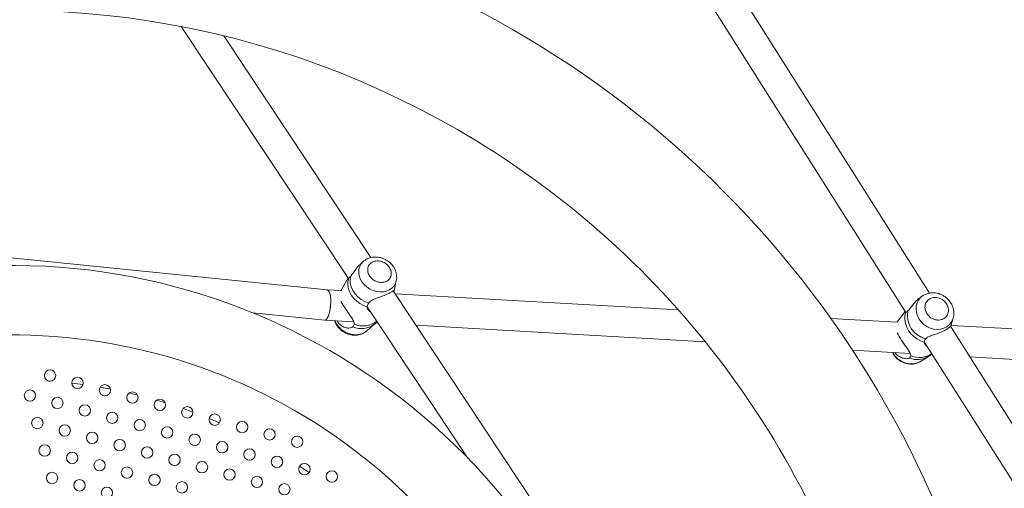
# Model space of a CAD drawing. Units: millimetres. Extents: x 0 to 2970, y 0 to 2103.
# Drawn here: x 676 to 728, y 1554 to 1579 of the extents above; entities that cross this region are included whole.
import ezdxf

# ---------------------------------------------------------------- set-up
doc = ezdxf.new("R2010")
doc.units = ezdxf.units.MM
doc.header["$LTSCALE"] = 50
doc.layers.add('LE_NORM', color=179, linetype='Continuous', lineweight=40)
doc.styles.add('SLDTEXTSTYLE0', font='TXT', dxfattribs={"width": 0.605})
doc.dimstyles.new('SLDDIMSTYLE1', dxfattribs={"dimtxt": 17.5, "dimasz": 15, "dimexe": 0, "dimexo": 0.0625, "dimgap": 4.375, "dimtad": 1, "dimdec": 0, "dimrnd": 1e-09, "dimzin": 12, "dimdsep": 46, "dimtxsty": 'SLDTEXTSTYLE0', "dimsah": 1, "dimcen": 0.09, "dimadec": 0, "dimazin": 3, "dimtfac": 1, "dimtdec": 0, "dimtofl": 0, "dimtmove": 0, "dimatfit": 3, "dimfxl": 1, "dimfrac": 2, "dimtolj": 1, "dimtzin": 12, "dimarcsym": 0})
doc.dimstyles.new('SLDDIMSTYLE2', dxfattribs={"dimtxt": 17.5, "dimasz": 15, "dimexe": 0, "dimexo": 0.0625, "dimgap": 4.375, "dimtad": 1, "dimdec": 0, "dimrnd": 1e-09, "dimzin": 12, "dimdsep": 46, "dimtxsty": 'SLDTEXTSTYLE0', "dimsah": 1, "dimcen": 0.09, "dimadec": 0, "dimazin": 3, "dimtfac": 1, "dimtofl": 0, "dimtmove": 0, "dimatfit": 3, "dimfxl": 1, "dimfrac": 2, "dimtolj": 1, "dimtzin": 12, "dimarcsym": 0})

# ---------------------------------------------------------------- blocks, each defined once
blk = doc.blocks.new('_D_7')
at = {"layer": 'LE_NORM'}
for p, q in [((1156.739, 1608.592), (1156.739, 989.432)), ((453.47, 1225.053), (453.47, 989.432)), ((453.47, 994.385), (1156.739, 994.385))]:
    blk.add_line(p, q, dxfattribs=at)
for points in [[(453.47, 994.385), (468.47, 989.385), (468.47, 999.385)], [(1156.739, 994.385), (1141.739, 999.385), (1141.739, 989.385)]]:
    blk.add_solid(points, dxfattribs=at)
at = {"layer": 'LE_NORM', "insert": (788.662, 1016.944), "char_height": 17.5, "attachment_point": 1, "style": 'SLDTEXTSTYLE0'}
blk.add_mtext('703', dxfattribs=at)
blk = doc.blocks.new('_D_8')
at = {"layer": 'LE_NORM', "color": 7}
for p, q in [((790.73, 1744.452), (287.169, 1744.452)), ((292.122, 1190.566), (292.122, 1744.452)), ((520.735, 1190.566), (287.169, 1190.566))]:
    blk.add_line(p, q, dxfattribs=at)
for points in [[(292.122, 1744.452), (287.122, 1729.452), (297.122, 1729.452)], [(292.122, 1190.566), (297.122, 1205.566), (287.122, 1205.566)]]:
    blk.add_solid(points, dxfattribs=at)
at = {"layer": 'LE_NORM', "color": 7, "insert": (269.563, 1451.066), "char_height": 17.5, "attachment_point": 1, "rotation": 90, "style": 'SLDTEXTSTYLE0'}
blk.add_mtext('554', dxfattribs=at)
blk = doc.blocks.new('_D_10')
at = {"layer": 'LE_NORM', "color": 7}
for p, q in [((1356.739, 1608.332), (1356.739, 944.567)), ((304.41, 1225.631), (304.41, 944.567)), ((1356.739, 949.52), (304.41, 949.52))]:
    blk.add_line(p, q, dxfattribs=at)
for points in [[(304.41, 949.52), (319.41, 944.52), (319.41, 954.52)], [(1356.739, 949.52), (1341.739, 954.52), (1341.739, 944.52)]]:
    blk.add_solid(points, dxfattribs=at)
at = {"layer": 'LE_NORM', "color": 7, "insert": (808.651, 972.079), "char_height": 17.5, "attachment_point": 1, "style": 'SLDTEXTSTYLE0'}
blk.add_mtext('1052', dxfattribs=at)
blk = doc.blocks.new('_D_11')
at = {"layer": 'LE_NORM', "color": 7}
for p, q in [((790.73, 1894.453), (257.179, 1894.453)), ((262.132, 1039.52), (262.132, 1894.453)), ((519.349, 1039.52), (257.179, 1039.52))]:
    blk.add_line(p, q, dxfattribs=at)
for points in [[(262.132, 1894.453), (257.132, 1879.453), (267.132, 1879.453)], [(262.132, 1039.52), (267.132, 1054.52), (257.132, 1054.52)]]:
    blk.add_solid(points, dxfattribs=at)
at = {"layer": 'LE_NORM', "color": 7, "insert": (239.574, 1450.544), "char_height": 17.5, "attachment_point": 1, "rotation": 90, "style": 'SLDTEXTSTYLE0'}
blk.add_mtext('855', dxfattribs=at)

msp = doc.modelspace()

# ---------------------------------------------------------------- linework, layer by layer
at = {"color": 7, "linetype": 'Continuous', "lineweight": 15}
for p, q in [((724.091, 1564.218), (709.394, 1587.444)), ((708.025, 1586.615), (722.847, 1563.192)), ((684.591, 1578.295), (693.427, 1564.992)), ((694.612, 1566.1), (686.838, 1577.804)), ((692.302, 1564.393), (668.135, 1566.841)), ((694.208, 1565.895), (694.051, 1565.756)), ((693.397, 1564.989), (693.021, 1564.348)), ((693.41, 1565.005), (693.415, 1565.01)), ((693.023, 1564.352), (692.3, 1564.393)), ((695.829, 1564.336), (695.948, 1564.875)), ((709.904, 1543.077), (695.781, 1564.34)), ((695.829, 1564.336), (695.818, 1564.293)), ((710.834, 1563.338), (695.881, 1564.189)), ((723.755, 1564.089), (723.622, 1564.004)), ((694.414, 1563.506), (699.721, 1555.517)), ((688.37, 1563.183), (692.173, 1562.798)), ((722.386, 1562.681), (718.892, 1562.88)), ((722.809, 1563.253), (722.412, 1562.721)), ((725.227, 1562.495), (725.344, 1562.905)), ((692.176, 1562.798), (693.692, 1562.711)), ((694.399, 1562.233), (694.811, 1562.601)), ((694.856, 1562.645), (694.991, 1562.638)), ((696.987, 1562.524), (712.258, 1561.655)), ((722.412, 1562.721), (722.384, 1562.681)), ((722.41, 1562.718), (722.387, 1562.681)), ((737.878, 1542.431), (725.196, 1562.472)), ((725.22, 1562.47), (725.211, 1562.449)), ((749.773, 1561.122), (725.234, 1562.519)), ((723.818, 1561.658), (736.526, 1541.575)), ((720.03, 1561.212), (723.065, 1561.04)), ((723.645, 1560.624), (724.042, 1560.878)), ((724.172, 1560.977), (724.252, 1560.972)), ((726.216, 1560.86), (750.236, 1559.493)), ((677.599, 1559.58), (677.703, 1559.573)), ((680.315, 1559.254), (680.864, 1559.155)), ((683.303, 1558.57), (683.742, 1558.439)), ((686.073, 1557.608), (686.617, 1557.379))]:
    msp.add_line(p, q, dxfattribs=at)
at = {"color": 8, "linetype": 'Continuous', "lineweight": 15, "flags": 128}
for points in [[(695.949, 1564.881), (695.909, 1564.752), (695.832, 1564.613), (695.726, 1564.494), (695.593, 1564.398), (695.439, 1564.33), (695.27, 1564.291), (695.089, 1564.283), (694.905, 1564.305), (694.722, 1564.358), (694.548, 1564.439), (694.388, 1564.547), (694.248, 1564.676), (694.132, 1564.822), (694.045, 1564.982), (693.989, 1565.148), (693.966, 1565.316), (693.977, 1565.48), (694.022, 1565.634), (694.099, 1565.774), (694.204, 1565.892)], [(725.348, 1562.917), (725.318, 1562.829), (725.241, 1562.68), (725.134, 1562.55), (725.001, 1562.446), (724.847, 1562.369), (724.677, 1562.322), (724.497, 1562.308), (724.312, 1562.327), (724.131, 1562.378), (723.957, 1562.459), (723.798, 1562.567), (723.659, 1562.7), (723.544, 1562.851), (723.458, 1563.017), (723.403, 1563.192), (723.381, 1563.369), (723.393, 1563.543), (723.439, 1563.707), (723.517, 1563.856), (723.624, 1563.986), (723.755, 1564.089)], [(692.702, 1562.768), (692.721, 1562.723), (692.808, 1562.564)], [(692.808, 1562.564), (692.924, 1562.417), (693.064, 1562.288), (693.224, 1562.181), (693.398, 1562.1), (693.581, 1562.047), (693.765, 1562.024), (693.946, 1562.033), (694.116, 1562.072), (694.269, 1562.14), (694.399, 1562.233)]]:
    msp.add_lwpolyline(points, dxfattribs=at)
at = {"color": 7, "linetype": 'Continuous', "lineweight": 15, "flags": 128}
for points in [[(694.412, 1563.499), (694.216, 1563.569), (694.029, 1563.667), (693.859, 1563.79), (693.709, 1563.934), (693.584, 1564.095), (693.487, 1564.268), (693.421, 1564.449), (693.388, 1564.633), (693.389, 1564.814), (693.423, 1564.988)], [(694.489, 1563.701), (694.283, 1563.78), (694.091, 1563.891), (693.918, 1564.028), (693.77, 1564.188), (693.652, 1564.365), (693.569, 1564.553), (693.522, 1564.747), (693.514, 1564.939), (693.544, 1565.123)], [(723.755, 1564.089), (723.757, 1564.091), (723.786, 1564.108)], [(723.809, 1561.635), (723.613, 1561.704), (723.428, 1561.802), (723.259, 1561.926), (723.11, 1562.074), (722.986, 1562.241), (722.89, 1562.422), (722.825, 1562.611), (722.793, 1562.805), (722.795, 1562.996), (722.831, 1563.181)], [(723.619, 1560.609), (723.642, 1560.623), (723.645, 1560.624)], [(678.821, 1559.468), (679.27, 1559.412), (679.407, 1559.394)], [(681.841, 1558.949), (682.162, 1558.873), (682.286, 1558.842)], [(684.692, 1558.129), (684.98, 1558.027), (685.216, 1557.941)], [(687.638, 1556.911), (687.692, 1556.885), (687.732, 1556.865)], [(690.845, 1555.087), (691.088, 1554.924), (691.342, 1554.75)]]:
    msp.add_lwpolyline(points, dxfattribs=at)
at = {"color": 7, "linetype": 'Continuous', "lineweight": 15}
for centre in [(677.672, 1559.871), (679.121, 1559.483), (680.57, 1559.095), (676.611, 1558.811), (678.06, 1558.423), (682.019, 1558.707), (679.509, 1558.034), (683.468, 1558.319), (684.916, 1557.93), (677, 1557.362), (680.958, 1557.646), (686.365, 1557.542), (678.448, 1556.974), (682.407, 1557.258), (683.856, 1556.87), (687.814, 1557.154), (679.897, 1556.585), (685.305, 1556.481), (689.263, 1556.766), (690.712, 1556.377), (677.388, 1555.913), (681.346, 1556.197), (682.795, 1555.809), (686.754, 1556.093), (678.837, 1555.525), (684.244, 1555.421), (688.202, 1555.705), (689.651, 1555.317), (680.286, 1555.137), (681.734, 1554.748), (685.693, 1555.033), (691.1, 1554.928), (677.776, 1554.464), (683.183, 1554.36), (687.142, 1554.644), (688.591, 1554.256), (692.549, 1554.54), (679.225, 1554.076), (680.674, 1553.688), (684.632, 1553.972), (690.04, 1553.868)]:
    msp.add_circle(centre, 0.3, dxfattribs=at)
for centre, radius, start, end in [((675.683, 1532.162), 53.015, 15, 199.8816), ((675.683, 1532.162), 46.985, 15, 105), ((675.683, 1532.162), 46.985, 105, 14.9989), ((675.683, 1532.162), 33.515, 18.2238, 101.7723), ((724.202, 1563.038), 1.272, 168.9086, 255.743), ((675.683, 1532.162), 29.85, 22.217, 97.783)]:
    msp.add_arc(centre, radius, start, end, dxfattribs=at)
at = {"color": 8, "linetype": 'Continuous', "lineweight": 15}
for centre, radius, start, end in [((694.097, 1563.497), 1.147, 247.3262, 308.3718), ((694.202, 1563.652), 1.162, 245.5616, 308.3148), ((723.128, 1561.592), 1.099, 207.0657, 296.5524), ((723.452, 1561.85), 1.137, 248.5356, 301.1401), ((723.554, 1561.99), 1.168, 247.3517, 304.5441)]:
    msp.add_arc(centre, radius, start, end, dxfattribs=at)
at = {"color": 7, "linetype": 'Continuous', "lineweight": 15}
for start_param, end_param in [(3.14834, 6.289932), (5.29045, 6.276438), (3.134846, 5.29045)]:
    msp.add_ellipse((692.237, 1563.596), major_axis=(0.063, 0.798), ratio=0.306166, start_param=start_param, end_param=end_param, dxfattribs=at)
for points, knots in [([(695.419, 1565.968), (695.363, 1565.998), (695.283, 1566.04), (695.158, 1566.082), (695.05, 1566.11), (694.919, 1566.127), (694.781, 1566.129), (694.639, 1566.111), (694.498, 1566.072), (694.363, 1566.009), (694.263, 1565.947), (694.217, 1565.9), (694.206, 1565.889)], [0, 0, 0, 0, 0.144056, 0.201635, 0.297119, 0.396042, 0.501953, 0.612352, 0.72629, 0.843115, 0.962576, 1, 1, 1, 1]), ([(695.946, 1564.883), (695.951, 1564.905), (695.97, 1564.977), (695.971, 1565.106), (695.952, 1565.264), (695.904, 1565.417), (695.835, 1565.559), (695.753, 1565.68), (695.668, 1565.776), (695.579, 1565.857), (695.498, 1565.92), (695.44, 1565.955), (695.419, 1565.968)], [0, 0, 0, 0, 0.054187, 0.179456, 0.305344, 0.431072, 0.554757, 0.671471, 0.767431, 0.84745, 0.944573, 1, 1, 1, 1]), ([(694.054, 1565.753), (694.003, 1565.704), (693.883, 1565.591), (693.739, 1565.386), (693.624, 1565.217), (693.564, 1565.147), (693.544, 1565.123)], [0, 0, 0, 0, 0.246048, 0.570803, 0.852966, 1, 1, 1, 1]), ([(694.541, 1565.123), (694.505, 1565.192), (694.449, 1565.297), (694.433, 1565.446), (694.445, 1565.559), (694.483, 1565.663), (694.563, 1565.78), (694.707, 1565.885), (694.894, 1565.927), (695.056, 1565.919), (695.184, 1565.888), (695.306, 1565.835), (695.451, 1565.743), (695.529, 1565.648), (695.579, 1565.585)], [0, 0, 0, 0, 0.119728, 0.18418, 0.25, 0.31582, 0.380272, 0.5, 0.619728, 0.68418, 0.75, 0.81582, 0.880272, 1, 1, 1, 1]), ([(695.579, 1565.585), (695.615, 1565.517), (695.671, 1565.412), (695.687, 1565.262), (695.675, 1565.15), (695.636, 1565.045), (695.557, 1564.929), (695.413, 1564.823), (695.226, 1564.781), (695.063, 1564.79), (694.936, 1564.82), (694.813, 1564.874), (694.669, 1564.966), (694.591, 1565.061), (694.541, 1565.123)], [0, 0, 0, 0, 0.119728, 0.18418, 0.25, 0.31582, 0.380272, 0.5, 0.619728, 0.68418, 0.75, 0.81582, 0.880272, 1, 1, 1, 1]), ([(693.423, 1564.988), (693.405, 1564.972), (693.376, 1564.947), (693.394, 1564.976), (693.4, 1564.987)], [0, 0, 0, 0, 0.64052, 1, 1, 1, 1]), ([(693.544, 1565.123), (693.505, 1565.08), (693.455, 1565.026), (693.429, 1564.994), (693.423, 1564.988)], [0, 0, 0, 0, 0.783697, 1, 1, 1, 1]), ([(694.489, 1563.701), (694.532, 1563.746), (694.619, 1563.835), (694.841, 1563.93), (695.102, 1564.022), (695.32, 1564.101), (695.504, 1564.18), (695.651, 1564.254), (695.771, 1564.333), (695.825, 1564.374), (695.831, 1564.358), (695.821, 1564.309), (695.818, 1564.293)], [0, 0, 0, 0, 0.104989, 0.209191, 0.329946, 0.458928, 0.49986, 0.610846, 0.721468, 0.841442, 0.945681, 1, 1, 1, 1]), ([(695.817, 1564.286), (695.817, 1564.289), (695.823, 1564.305), (695.825, 1564.323), (695.827, 1564.338)], [0, 0, 0, 0, 0.12823, 1, 1, 1, 1]), ([(723.626, 1563.998), (723.584, 1563.973), (723.473, 1563.904), (723.31, 1563.726), (723.152, 1563.521), (723.035, 1563.363), (722.975, 1563.303), (722.954, 1563.283)], [0, 0, 0, 0, 0.145315, 0.388269, 0.651764, 0.880702, 1, 1, 1, 1]), ([(724.936, 1564.016), (724.883, 1564.052), (724.808, 1564.102), (724.688, 1564.158), (724.583, 1564.196), (724.453, 1564.226), (724.315, 1564.241), (724.169, 1564.237), (724.023, 1564.209), (723.894, 1564.167), (723.82, 1564.125), (723.79, 1564.107)], [0, 0, 0, 0, 0.155477, 0.217558, 0.320612, 0.427559, 0.542241, 0.662021, 0.785924, 0.913293, 1, 1, 1, 1]), ([(723.956, 1563.139), (723.92, 1563.21), (723.865, 1563.319), (723.85, 1563.477), (723.863, 1563.597), (723.902, 1563.708), (723.982, 1563.834), (724.127, 1563.949), (724.314, 1563.999), (724.476, 1563.995), (724.603, 1563.966), (724.725, 1563.914), (724.869, 1563.821), (724.945, 1563.722), (724.995, 1563.657)], [0, 0, 0, 0, 0.119728, 0.18418, 0.25, 0.31582, 0.380272, 0.5, 0.619728, 0.68418, 0.75, 0.81582, 0.880272, 1, 1, 1, 1]), ([(725.347, 1562.919), (725.348, 1562.922), (725.368, 1562.976), (725.38, 1563.089), (725.381, 1563.25), (725.352, 1563.411), (725.301, 1563.562), (725.233, 1563.693), (725.16, 1563.799), (725.081, 1563.89), (725.007, 1563.96), (724.955, 1564.001), (724.936, 1564.016)], [0, 0, 0, 0, 0.009873, 0.142032, 0.274385, 0.406219, 0.535809, 0.658329, 0.758455, 0.84203, 0.943843, 1, 1, 1, 1]), ([(693.024, 1563.78), (693.041, 1563.752), (693.087, 1563.679), (693.158, 1563.567), (693.254, 1563.422), (693.362, 1563.264), (693.51, 1563.053), (693.645, 1562.846), (693.717, 1562.695), (693.72, 1562.614), (693.721, 1562.594)], [0, 0, 0, 0, 0.08897, 0.23741, 0.270423, 0.424423, 0.577885, 0.744791, 0.938961, 1, 1, 1, 1]), ([(694.412, 1563.499), (694.421, 1563.551), (694.432, 1563.617), (694.479, 1563.686), (694.489, 1563.701)], [0, 0, 0, 0, 0.78372, 1, 1, 1, 1]), ([(694.596, 1563.232), (694.567, 1563.248), (694.475, 1563.297), (694.418, 1563.405), (694.413, 1563.481), (694.412, 1563.499)], [0, 0, 0, 0, 0.258626, 0.822683, 1, 1, 1, 1]), ([(724.995, 1563.657), (725.031, 1563.586), (725.086, 1563.477), (725.101, 1563.319), (725.088, 1563.199), (725.049, 1563.088), (724.97, 1562.962), (724.825, 1562.847), (724.638, 1562.797), (724.476, 1562.801), (724.348, 1562.83), (724.226, 1562.882), (724.082, 1562.975), (724.006, 1563.074), (723.956, 1563.139)], [0, 0, 0, 0, 0.119728, 0.18418, 0.25, 0.31582, 0.380272, 0.5, 0.619728, 0.68418, 0.75, 0.81582, 0.880272, 1, 1, 1, 1]), ([(722.831, 1563.181), (722.813, 1563.176), (722.78, 1563.168), (722.802, 1563.223), (722.812, 1563.248)], [0, 0, 0, 0, 0.546548, 1, 1, 1, 1]), ([(722.954, 1563.283), (722.914, 1563.248), (722.864, 1563.204), (722.837, 1563.185), (722.831, 1563.181)], [0, 0, 0, 0, 0.783697, 1, 1, 1, 1]), ([(692.69, 1562.769), (692.695, 1562.749), (692.715, 1562.68), (692.773, 1562.57), (692.854, 1562.449), (692.94, 1562.353), (693.028, 1562.271), (693.11, 1562.209), (693.167, 1562.174), (693.188, 1562.161)], [0, 0, 0, 0, 0.07579, 0.276714, 0.466313, 0.622198, 0.752186, 0.909961, 1, 1, 1, 1]), ([(693.655, 1562.44), (693.617, 1562.419), (693.542, 1562.377), (693.342, 1562.376), (693.116, 1562.442), (692.951, 1562.574), (692.856, 1562.689), (692.835, 1562.74), (692.826, 1562.761)], [0, 0, 0, 0, 0.1984818, 0.3954773, 0.623764, 0.8676056, 0.9449879, 1, 1, 1, 1]), ([(693.721, 1562.594), (693.713, 1562.546), (693.703, 1562.484), (693.664, 1562.448), (693.655, 1562.44)], [0, 0, 0, 0, 0.78372, 1, 1, 1, 1]), ([(694.807, 1562.599), (694.814, 1562.604), (694.861, 1562.641), (694.899, 1562.687), (694.932, 1562.726)], [0, 0, 0, 0, 0.149197, 1, 1, 1, 1]), ([(723.889, 1561.806), (723.933, 1561.844), (724.021, 1561.92), (724.244, 1562.001), (724.506, 1562.084), (724.725, 1562.166), (724.909, 1562.253), (725.055, 1562.339), (725.176, 1562.442), (725.229, 1562.51), (725.234, 1562.518), (725.223, 1562.482), (725.22, 1562.47)], [0, 0, 0, 0, 0.1049888, 0.2091915, 0.3299459, 0.4589282, 0.4998604, 0.6108457, 0.7214675, 0.8414417, 0.9456812, 1, 1, 1, 1]), ([(693.188, 1562.161), (693.245, 1562.131), (693.324, 1562.089), (693.449, 1562.046), (693.557, 1562.019), (693.689, 1562.001), (693.826, 1562), (693.968, 1562.018), (694.11, 1562.057), (694.244, 1562.12), (694.342, 1562.18), (694.388, 1562.226), (694.398, 1562.236)], [0, 0, 0, 0, 0.1446356, 0.2024467, 0.2983155, 0.3976368, 0.5039742, 0.614818, 0.7292148, 0.8465101, 0.9664518, 1, 1, 1, 1]), ([(722.389, 1562.126), (722.396, 1562.113), (722.419, 1562.071), (722.479, 1561.96), (722.551, 1561.837), (722.646, 1561.685), (722.753, 1561.526), (722.898, 1561.321), (723.032, 1561.129), (723.102, 1560.997), (723.104, 1560.928), (723.104, 1560.912)], [0, 0, 0, 0, 0.042228, 0.138035, 0.278481, 0.309715, 0.455421, 0.600619, 0.758536, 0.942248, 1, 1, 1, 1]), ([(723.809, 1561.635), (723.819, 1561.678), (723.831, 1561.734), (723.878, 1561.793), (723.889, 1561.806)], [0, 0, 0, 0, 0.78372, 1, 1, 1, 1]), ([(723.962, 1561.43), (723.943, 1561.438), (723.863, 1561.472), (723.813, 1561.557), (723.81, 1561.62), (723.809, 1561.635)], [0, 0, 0, 0, 0.189614, 0.806177, 1, 1, 1, 1]), ([(722.133, 1561.093), (722.146, 1561.066), (722.177, 1561.002), (722.24, 1560.915), (722.318, 1560.824), (722.392, 1560.753), (722.445, 1560.712), (722.463, 1560.698)], [0, 0, 0, 0, 0.17092, 0.413878, 0.616677, 0.863731, 1, 1, 1, 1]), ([(723.036, 1560.792), (722.997, 1560.779), (722.921, 1560.753), (722.72, 1560.773), (722.497, 1560.859), (722.339, 1560.984), (722.275, 1561.075), (722.268, 1561.085)], [0, 0, 0, 0, 0.221148, 0.440639, 0.694996, 0.966683, 1, 1, 1, 1]), ([(723.104, 1560.912), (723.095, 1560.873), (723.084, 1560.822), (723.045, 1560.797), (723.036, 1560.792)], [0, 0, 0, 0, 0.78372, 1, 1, 1, 1]), ([(724.037, 1560.879), (724.066, 1560.896), (724.133, 1560.936), (724.189, 1560.989), (724.222, 1561.019)], [0, 0, 0, 0, 0.425182, 1, 1, 1, 1]), ([(722.463, 1560.698), (722.517, 1560.662), (722.591, 1560.611), (722.711, 1560.556), (722.817, 1560.517), (722.946, 1560.487), (723.085, 1560.473), (723.23, 1560.477), (723.377, 1560.504), (723.508, 1560.547), (723.583, 1560.591), (723.615, 1560.609)], [0, 0, 0, 0, 0.1546093, 0.2163435, 0.318822, 0.4251723, 0.5392142, 0.6583255, 0.7815359, 0.9081946, 1, 1, 1, 1])]:
    msp.add_open_spline(points, degree=3, knots=knots, dxfattribs=at)

# ---------------------------------------------------------------- dimensions: what is measured, and where the dimension line sits
at = {"layer": 'LE_NORM', "color": 7}
for base, p1, p2, picture, middle in [((262.132, 1894.453), (524.302, 1039.52), (795.683, 1894.453), '_D_11', (262.132, 1466.987)), ((292.122, 1744.452), (525.688, 1190.566), (795.683, 1744.452), '_D_8', (292.122, 1467.509))]:
    dim = msp.add_linear_dim(base=base, p1=p1, p2=p2, angle=90, dimstyle='SLDDIMSTYLE1', dxfattribs=at)
    dim.commit()
    dim.dimension.update_dxf_attribs({"geometry": picture, "text_midpoint": middle, "dimtype": 160})
dim = msp.add_linear_dim(base=(304.41, 949.52), p1=(1356.739, 1613.285), p2=(304.41, 1230.584), dimstyle='SLDDIMSTYLE1', dxfattribs=at)
dim.commit()
dim.dimension.update_dxf_attribs({"geometry": '_D_10', "text_midpoint": (830.574, 949.52), "dimtype": 160})
at = {"layer": 'LE_NORM'}
dim = msp.add_linear_dim(base=(1156.739, 994.385), p1=(453.47, 1230.006), p2=(1156.739, 1613.545), angle=0, dimstyle='SLDDIMSTYLE2', dxfattribs=at)
dim.commit()
dim.dimension.update_dxf_attribs({"geometry": '_D_7', "text_midpoint": (805.105, 994.385), "dimtype": 160})

doc.saveas('drawing.dxf')
